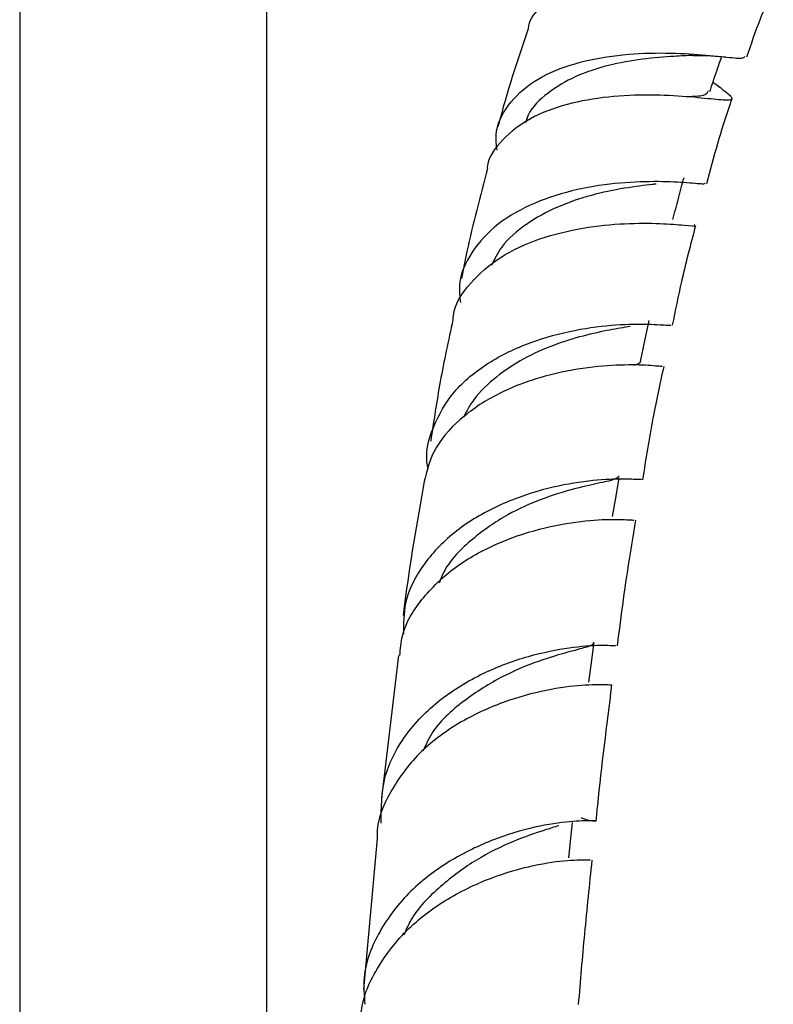
# Model space of a CAD drawing. Units: millimetres. Extents: x 5 to 995, y 5 to 995.
# Drawn here: x 200 to 216, y 158 to 180 of the extents above; entities that cross this region are included whole.
import ezdxf

# ---------------------------------------------------------------- set-up
doc = ezdxf.new("R2010")
doc.units = ezdxf.units.MM

msp = doc.modelspace()

# ---------------------------------------------------------------- linework, layer by layer
at = {"color": 7, "linetype": 'Continuous', "lineweight": 25}
for p, q in [((199.91, 182.853), (199.91, 109.779)), ((205.244, 111.173), (205.244, 182.853)), ((208.089, 165.78), (207.72, 162.694)), ((207.624, 161.826), (207.33, 158.563))]:
    msp.add_line(p, q, dxfattribs=at)
at = {"color": 7, "linetype": 'Continuous', "lineweight": 25, "flags": 128}
for points in [[(213.314, 172.123), (213.407, 172.568), (213.5, 173.013)], [(212.711, 168.779), (212.784, 169.216), (212.85, 169.615)], [(212.198, 165.198), (212.254, 165.627), (212.311, 166.056)], [(211.765, 161.41), (211.809, 161.832), (211.845, 162.175)]]:
    msp.add_lwpolyline(points, dxfattribs=at)
at = {"color": 7, "linetype": 'Continuous', "lineweight": 25}
for points, knots in [([(210.894, 179.303), (210.898, 179.339), (210.928, 179.571), (211.261, 179.885), (211.871, 180.199), (212.683, 180.349), (213.574, 180.368), (214.452, 180.296), (215.221, 180.187), (215.8, 180.102), (216.139, 180.096), (216.2, 180.226), (216.079, 180.421), (215.889, 180.625), (215.837, 180.681)], [0, 0, 0, 0, 0.017724, 0.114872, 0.210944, 0.30591, 0.400118, 0.493716, 0.587155, 0.680726, 0.774637, 0.86904, 0.963948, 1, 1, 1, 1]), ([(215.611, 178.701), (215.701, 178.969), (215.865, 179.459), (216.077, 179.945), (216.172, 180.165)], [0, 0, 0, 0, 0.548738, 1, 1, 1, 1]), ([(210.886, 179.305), (210.653, 178.614), (210.414, 177.905), (210.24, 177.206), (210.236, 177.189)], [0, 0, 0, 0, 0.9750604, 1, 1, 1, 1]), ([(210.215, 176.687), (210.202, 176.798), (210.161, 177.155), (210.424, 177.676), (210.973, 178.194), (211.768, 178.547), (212.693, 178.743), (213.639, 178.801), (214.492, 178.767), (215.141, 178.703), (215.527, 178.658), (215.556, 178.698), (215.568, 178.715)], [0, 0, 0, 0, 0.050287, 0.162157, 0.273523, 0.384251, 0.494205, 0.603245, 0.7112, 0.818095, 0.923932, 1, 1, 1, 1]), ([(214.445, 178.734), (214.315, 178.728), (214.007, 178.714), (213.357, 178.662), (212.614, 178.532), (211.892, 178.295), (211.295, 177.934), (210.927, 177.585), (210.845, 177.337), (210.827, 177.281)], [0, 0, 0, 0, 0.119725, 0.283151, 0.447918, 0.614116, 0.781787, 0.950714, 1, 1, 1, 1]), ([(214.441, 178.734), (214.557, 178.734), (214.797, 178.734), (215.032, 178.712), (215.152, 178.7)], [0, 0, 0, 0, 0.487817, 1, 1, 1, 1]), ([(214.808, 177.956), (214.86, 178.108), (214.945, 178.359), (215.031, 178.609), (215.064, 178.707)], [0, 0, 0, 0, 0.609104, 1, 1, 1, 1]), ([(214.877, 178.159), (214.933, 178.116), (215.152, 177.954), (215.309, 177.823), (215.277, 177.751), (214.936, 177.781), (214.333, 177.847), (213.529, 177.89), (212.618, 177.856), (211.709, 177.697), (210.897, 177.392), (210.317, 176.924), (210.016, 176.539), (210.002, 176.303), (210.002, 176.296)], [0, 0, 0, 0, 0.033781, 0.130546, 0.22708, 0.32338, 0.419362, 0.515116, 0.610843, 0.706682, 0.802855, 0.899597, 0.997048, 1, 1, 1, 1]), ([(214.769, 177.97), (214.759, 177.93), (214.739, 177.856), (214.459, 177.845), (214.331, 177.84)], [0, 0, 0, 0, 0.538355, 1, 1, 1, 1]), ([(214.743, 175.969), (214.897, 176.544), (215.061, 177.151), (215.278, 177.762), (215.29, 177.794)], [0, 0, 0, 0, 0.947512, 1, 1, 1, 1]), ([(210.012, 176.294), (209.853, 175.694), (209.64, 174.895), (209.484, 174.111), (209.445, 173.916)], [0, 0, 0, 0, 0.750517, 1, 1, 1, 1]), ([(214.012, 175.194), (214.052, 175.345), (214.132, 175.646), (214.212, 175.948), (214.252, 176.099)], [0, 0, 0, 0, 0.5, 1, 1, 1, 1]), ([(214.706, 175.979), (214.705, 175.969), (214.703, 175.944), (214.352, 175.984), (213.728, 176.018), (212.887, 175.995), (211.944, 175.86), (211.013, 175.572), (210.205, 175.12), (209.641, 174.505), (209.369, 173.91), (209.411, 173.519), (209.424, 173.398)], [0, 0, 0, 0, 0.0707919, 0.1777416, 0.2853451, 0.3937509, 0.5030683, 0.6132645, 0.7244233, 0.8364515, 0.9493091, 1, 1, 1, 1]), ([(213.649, 175.956), (213.622, 175.953), (213.453, 175.933), (212.965, 175.876), (212.256, 175.728), (211.506, 175.479), (210.832, 175.102), (210.326, 174.673), (210.16, 174.335), (210.094, 174.199)], [0, 0, 0, 0, 0.031704, 0.199763, 0.36903, 0.539468, 0.711312, 0.884372, 1, 1, 1, 1]), ([(209.266, 173.023), (209.268, 173.054), (209.282, 173.348), (209.617, 173.831), (210.255, 174.401), (211.124, 174.797), (212.073, 175.028), (212.992, 175.117), (213.771, 175.109), (214.287, 175.069), (214.52, 175.037), (214.479, 175.069), (214.47, 175.076)], [0, 0, 0, 0, 0.0142, 0.136583, 0.257908, 0.378154, 0.49754, 0.616209, 0.734428, 0.852447, 0.970378, 1, 1, 1, 1]), ([(214.006, 172.909), (214.069, 173.223), (214.21, 173.933), (214.401, 174.659), (214.508, 175.065)], [0, 0, 0, 0, 0.441324, 1, 1, 1, 1]), ([(208.731, 169.8), (208.728, 169.814), (208.65, 170.124), (208.81, 170.718), (209.243, 171.493), (209.996, 172.116), (210.921, 172.56), (211.905, 172.823), (212.813, 172.932), (213.515, 172.94), (213.938, 172.903), (213.958, 172.912), (213.967, 172.916)], [0, 0, 0, 0, 0.005455, 0.121152, 0.236317, 0.350894, 0.46472, 0.577778, 0.689929, 0.801207, 0.911616, 1, 1, 1, 1]), ([(209.262, 173.024), (209.166, 172.579), (208.976, 171.696), (208.848, 170.835), (208.784, 170.408)], [0, 0, 0, 0, 0.503621, 1, 1, 1, 1]), ([(213.091, 172.881), (212.95, 172.859), (212.668, 172.813), (212.08, 172.687), (211.437, 172.489), (210.781, 172.197), (210.187, 171.801), (209.728, 171.373), (209.558, 171.048), (209.489, 170.918)], [0, 0, 0, 0, 0.1475927, 0.2958485, 0.4449516, 0.5948586, 0.7457483, 0.8974804, 1, 1, 1, 1]), ([(213.766, 172.032), (213.776, 172.026), (213.808, 172.008), (213.514, 172.045), (212.921, 172.059), (212.085, 171.997), (211.136, 171.801), (210.191, 171.437), (209.385, 170.895), (208.82, 170.248), (208.698, 169.753), (208.644, 169.532)], [0, 0, 0, 0, 0.0542274, 0.1745879, 0.2950208, 0.4155625, 0.53638, 0.6575376, 0.7792816, 0.9016851, 1, 1, 1, 1]), ([(213.313, 172.123), (213.302, 172.098), (213.29, 172.069), (213.171, 172.047), (213.152, 172.043)], [0, 0, 0, 0, 0.842886, 1, 1, 1, 1]), ([(213.363, 169.571), (213.433, 170.012), (213.56, 170.818), (213.74, 171.645), (213.821, 172.019)], [0, 0, 0, 0, 0.547062, 1, 1, 1, 1]), ([(212.85, 169.654), (212.826, 169.627), (212.778, 169.571), (212.408, 169.499), (211.861, 169.376), (211.174, 169.162), (210.404, 168.822), (209.666, 168.304), (209.141, 167.787), (208.999, 167.427), (208.964, 167.338)], [0, 0, 0, 0, 0.1234954, 0.2541739, 0.3853279, 0.5171582, 0.6496965, 0.7996396, 0.9505562, 1, 1, 1, 1]), ([(208.644, 169.532), (208.486, 168.644), (208.312, 167.67), (208.201, 166.724), (208.191, 166.64)], [0, 0, 0, 0, 0.911197, 1, 1, 1, 1]), ([(213.332, 169.574), (213.319, 169.574), (213.291, 169.573), (212.84, 169.597), (212.118, 169.551), (211.199, 169.379), (210.219, 169.033), (209.307, 168.497), (208.606, 167.778), (208.197, 167.001), (208.196, 166.463), (208.196, 166.238)], [0, 0, 0, 0, 0.098495, 0.212836, 0.327788, 0.443493, 0.559983, 0.67728, 0.795408, 0.91428, 1, 1, 1, 1]), ([(208.119, 165.777), (208.129, 165.917), (208.163, 166.369), (208.596, 167.053), (209.338, 167.748), (210.281, 168.251), (211.263, 168.561), (212.159, 168.702), (212.825, 168.727), (213.188, 168.697), (213.172, 168.703), (213.167, 168.706)], [0, 0, 0, 0, 0.057035, 0.183107, 0.308321, 0.432672, 0.556323, 0.679349, 0.801936, 0.924184, 1, 1, 1, 1]), ([(212.815, 165.989), (212.9, 166.651), (213.016, 167.545), (213.174, 168.461), (213.215, 168.699)], [0, 0, 0, 0, 0.740528, 1, 1, 1, 1]), ([(212.287, 166.057), (212.29, 166.043), (212.299, 165.999), (212.106, 165.944), (211.739, 165.848), (211.161, 165.681), (210.389, 165.379), (209.542, 164.855), (208.885, 164.291), (208.68, 163.856), (208.614, 163.715)], [0, 0, 0, 0, 0.05653, 0.178691, 0.301223, 0.424113, 0.588465, 0.753711, 0.920085, 1, 1, 1, 1]), ([(207.713, 162.158), (207.715, 162.485), (207.72, 163.149), (208.193, 164.068), (208.947, 164.843), (209.902, 165.42), (210.904, 165.787), (211.812, 165.965), (212.469, 166.011), (212.806, 165.987), (212.774, 165.995), (212.763, 165.997)], [0, 0, 0, 0, 0.116737, 0.23679, 0.356286, 0.475113, 0.593258, 0.710636, 0.827281, 0.943197, 1, 1, 1, 1]), ([(212.692, 165.134), (212.664, 165.137), (212.608, 165.144), (212.083, 165.148), (211.303, 165.05), (210.347, 164.794), (209.367, 164.34), (208.489, 163.684), (207.891, 162.848), (207.604, 162.196), (207.63, 161.846), (207.631, 161.826)], [0, 0, 0, 0, 0.1208402, 0.2442025, 0.367792, 0.4917518, 0.6160699, 0.7409218, 0.8663353, 0.9924655, 1, 1, 1, 1]), ([(212.355, 162.202), (212.366, 162.315), (212.462, 163.28), (212.586, 164.264), (212.696, 165.134)], [0, 0, 0, 0, 0.117196, 1, 1, 1, 1]), ([(212.034, 162.271), (212.036, 162.271), (212.235, 162.204), (212.372, 162.205), (212.337, 162.205), (211.903, 162.212), (211.168, 162.117), (210.228, 161.861), (209.228, 161.397), (208.312, 160.716), (207.644, 159.841), (207.301, 158.985), (207.347, 158.441), (207.363, 158.249)], [0, 0, 0, 0, 0.000733, 0.103422, 0.206413, 0.309839, 0.413718, 0.51815, 0.623139, 0.728725, 0.834885, 0.941602, 1, 1, 1, 1]), ([(211.548, 162.103), (211.451, 162.073), (211.216, 162.001), (210.568, 161.779), (209.766, 161.391), (208.982, 160.81), (208.42, 160.245), (208.247, 159.846), (208.202, 159.742)], [0, 0, 0, 0, 0.137911, 0.334243, 0.531558, 0.729806, 0.929155, 1, 1, 1, 1]), ([(207.288, 157.7), (207.282, 157.805), (207.254, 158.263), (207.593, 159.037), (208.267, 159.912), (209.197, 160.589), (210.202, 161.044), (211.143, 161.29), (211.852, 161.374), (212.239, 161.362), (212.224, 161.363), (212.218, 161.363)], [0, 0, 0, 0, 0.038536, 0.1677, 0.29615, 0.423939, 0.551114, 0.677764, 0.803955, 0.929784, 1, 1, 1, 1]), ([(211.976, 158.239), (212.019, 158.75), (212.105, 159.78), (212.215, 160.829), (212.27, 161.359)], [0, 0, 0, 0, 0.4953107, 1, 1, 1, 1])]:
    msp.add_open_spline(points, degree=3, knots=knots, dxfattribs=at)

doc.saveas('drawing.dxf')
